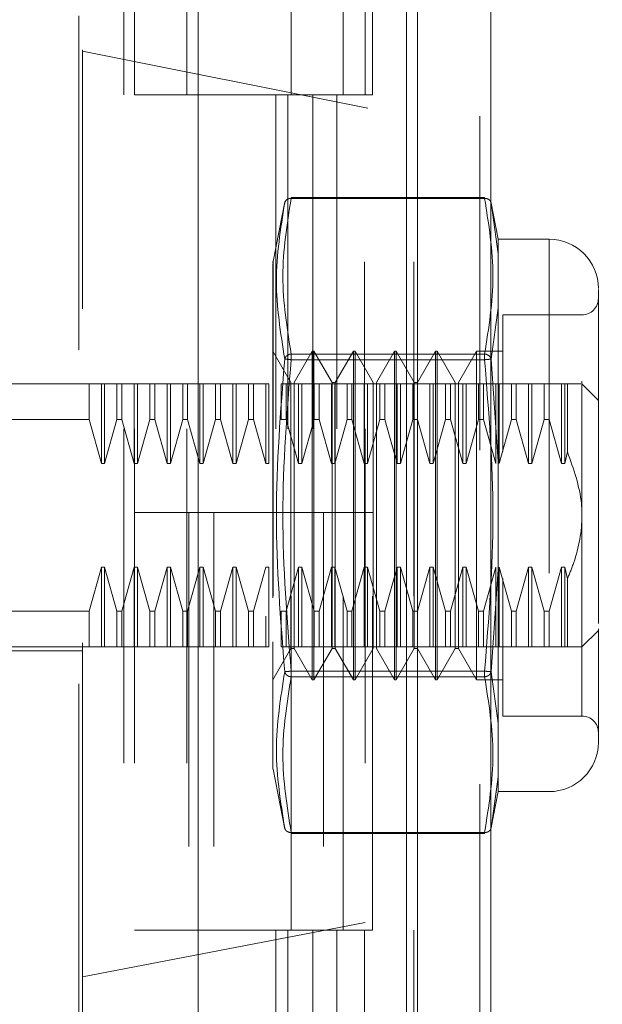
# Model space of a CAD drawing. Units: inches. Extents: x 0 to 23.4, y 0 to 16.5.
# Drawn here: x 13.9 to 14.1, y 7.8 to 8.1 of the extents above; entities that cross this region are included whole.
import ezdxf

# ---------------------------------------------------------------- set-up
doc = ezdxf.new("R2010")
doc.units = ezdxf.units.IN
doc.header["$MEASUREMENT"] = 0
doc.linetypes.add('HIDDEN', pattern=[0.07500000000000001, 0.05, -0.025])
doc.styles.add('SLDTEXTSTYLE0', font='TXT', dxfattribs={"width": 0.75})
doc.dimstyles.new('SLDDIMSTYLE1', dxfattribs={"dimtxt": 0.125, "dimasz": 0.13, "dimexe": 0, "dimexo": 0.0625, "dimgap": 0.03125, "dimtad": 0, "dimtih": 1, "dimtoh": 1, "dimlfac": 4, "dimrnd": 1e-09, "dimzin": 4, "dimdsep": 46, "dimtxsty": 'SLDTEXTSTYLE0', "dimsah": 1, "dimcen": 0.09, "dimadec": 0, "dimazin": 1, "dimtfac": 1, "dimtofl": 0, "dimtmove": 0, "dimatfit": 3, "dimfxl": 1, "dimfrac": 2, "dimtolj": 1, "dimtzin": 12, "dimarcsym": 0})

# ---------------------------------------------------------------- blocks, each defined once
blk = doc.blocks.new('_D_7')
at = {"color": 7, "linetype": 'Continuous', "lineweight": 0}
for p, q in [((13.9879485065, 9.9450296017), (12.6737919066, 9.9450296017)), ((12.7987919066, 9.9450296017), (12.7987919066, 8.0696389761)), ((12.5909794014, 8.0696389784), (13.0066043934, 8.0696389784)), ((13.0066043934, 7.8204202244), (12.5909794014, 7.8204202244)), ((12.7987919066, 5.9450296017), (12.7987919066, 7.8204202267)), ((13.9879485065, 5.9450296017), (12.6737919066, 5.9450296017))]:
    blk.add_line(p, q, dxfattribs=at)
for centre, start, end in [((12.5909794014, 7.9450296014), 90, 270), ((13.0066043934, 7.9450296014), 270, 90)]:
    blk.add_arc(centre, 0.1246093769601782, start, end, dxfattribs=at)
for points in [[(12.7987919066, 9.9450296017), (12.7787919066, 9.8150296017), (12.8187919066, 9.8150296017)], [(12.7987919066, 5.9450296017), (12.8187919066, 6.0750296017), (12.7787919066, 6.0750296017)]]:
    blk.add_solid(points, dxfattribs=at)
at = {"color": 7, "linetype": 'Continuous', "lineweight": 0, "insert": (12.5909794014, 8.0069443296, -0.024103248), "char_height": 0.125, "attachment_point": 1, "style": 'SLDTEXTSTYLE0'}
blk.add_mtext('16.00', dxfattribs=at)

msp = doc.modelspace()

# ---------------------------------------------------------------- linework, layer by layer
at = {"color": 7, "linetype": 'Continuous', "lineweight": 15}
for p, q in [((14.0192735065, 9.9263546017), (14.0192735065, 5.9637046017)), ((14.0411985065, 9.9263546017), (14.0411985065, 5.9637046017)), ((13.9535435881, 9.6963190678), (13.9535435881, 6.1937401356)), ((14.0160235065, 9.5934671017), (14.0160235065, 6.2965921017))]:
    msp.add_line(p, q, dxfattribs=at)
at = {"color": 7, "linetype": 'HIDDEN', "lineweight": 0}
for p, q in [((14.0379485065, 5.9637046017), (14.0379485065, 9.9263546017)), ((14.0411985065, 9.9263546017), (14.0411985065, 5.9637046017)), ((13.9178685881, 6.1937401356), (13.9178685881, 9.6963190678)), ((14.0160235065, 6.2965921017), (14.0160235065, 9.5934671017)), ((13.9312935881, 9.5700296017), (13.9312935881, 6.3200296017)), ((13.9345435881, 9.5700296017), (13.9345435881, 6.3200296017)), ((13.9501685881, 9.5700296017), (13.9501685881, 6.3200296017)), ((14.0034525075, 6.3200296022), (14.0034525075, 9.5700296022)), ((14.0036485065, 9.5700296022), (14.0036485065, 6.3200296022)), ((14.0181352047, 6.3200296022), (14.0181352047, 9.5700296022)), ((13.9189217378, 8.2835650348), (13.9189217378, 8.0831222653)), ((13.9507603831, 8.1950296017), (13.9507603831, 8.0700296017)), ((13.9582769856, 8.1950296017), (13.9582769856, 8.0700296017)), ((13.9814185881, 8.0700296017), (13.9814185881, 8.1950296017)), ((13.9911644148, 8.1950296022), (13.9911644148, 8.0700296022)), ((13.9970435881, 8.0700296017), (13.9970435881, 8.1950296017)), ((14.005847112, 8.0700296022), (14.005847112, 8.1950296022)), ((14.2005742897, 8.0269217846), (13.9189217378, 8.0831222653)), ((13.9189217378, 7.8060326005), (13.9189217378, 8.0831222653)), ((13.9501685881, 8.0700296017), (13.9345435881, 8.0700296017)), ((13.9501685881, 8.0700296022), (13.9879115405, 8.0700296022)), ((13.989732477, 8.0700296017), (13.9507603831, 8.0700296017)), ((13.9768525643, 8.0700296022), (13.9768525643, 7.9450296022)), ((13.9804762853, 8.0700296022), (13.9804762853, 7.9450296022)), ((13.9879115405, 8.0700296022), (13.9879115405, 7.9450296022)), ((13.9911644148, 8.0700296022), (13.989732477, 8.0700296017)), ((14.005847112, 8.0700296022), (13.9911644148, 8.0700296022)), ((13.9951589825, 8.0700296022), (13.9951589825, 7.9450296022)), ((13.9795884578, 8.0380300846), (13.9760083519, 8.020134169)), ((13.9814598978, 8.0390546952), (13.9814598978, 8.0393184247)), ((14.0393779515, 8.0393184247), (13.9814598978, 8.0393184247)), ((14.0393779515, 8.0390546952), (13.9814598978, 8.0390546952)), ((14.0393779515, 8.0390546952), (14.0393779515, 8.0393184247)), ((14.0434894356, 8.0268327513), (14.0412370687, 8.0380916828)), ((14.0413082093, 8.0377360718), (14.0417243289, 8.0348193252)), ((14.0417232928, 8.0348265883), (14.0413082098, 8.0377360694)), ((14.0434894356, 8.0224469948), (14.0417232928, 8.0348265883)), ((14.0417243289, 8.0348193252), (14.0434894356, 8.0224469948)), ((14.0434894356, 8.0268327513), (14.0434894356, 8.0224469948)), ((14.0586855173, 8.0268327513), (14.0434894356, 8.0268327513)), ((14.0586855173, 8.0268327513), (14.0586855173, 7.8614784206)), ((14.0434894356, 8.0224469948), (14.0434894356, 8.0063116518)), ((14.0434894356, 8.0063116518), (14.0434894356, 8.0224469948)), ((13.9760083519, 8.020134169), (13.9760083519, 7.9091155435)), ((14.0434894356, 8.0063116518), (14.0413082098, 7.9909458313)), ((14.0434894356, 8.0063116518), (14.0434894356, 7.9602909289)), ((14.0448677436, 8.004194956), (14.0448677436, 7.9632641255)), ((14.068528037, 8.004194956), (14.0448677436, 8.004194956)), ((14.068528037, 7.884310905), (14.068528037, 8.0040002669)), ((13.9813834916, 7.9839919251), (13.9759701058, 7.9933681844)), ((13.9877811294, 7.9933681844), (13.9823677436, 7.9839919251)), ((13.9877811294, 7.8949429875), (13.9877811294, 7.9933681844)), ((13.9882732554, 7.9933681844), (13.9877811294, 7.9933681844)), ((13.9882732554, 7.9195492867), (13.9882732554, 7.9933681844)), ((13.9936866412, 7.9839919251), (13.9882732554, 7.9933681844)), ((14.000084279, 7.9933681844), (13.9946708932, 7.9839919251)), ((14.000084279, 7.8949429875), (14.000084279, 7.9933681844)), ((14.000576405, 7.9933681844), (14.000084279, 7.9933681844)), ((14.000576405, 7.9933681844), (14.000576405, 7.9195492867)), ((14.0059897908, 7.9839919251), (14.000576405, 7.9933681844)), ((14.0123874286, 7.9933681844), (14.0069740428, 7.9839919251)), ((14.0123874286, 7.9933681844), (14.0123874286, 7.9195492867)), ((14.0128795546, 7.9933681844), (14.0123874286, 7.9933681844)), ((14.0128795546, 7.9933681844), (14.0128795546, 7.9195492867)), ((14.0182929404, 7.9839919251), (14.0128795546, 7.9933681844)), ((14.0246905782, 7.9933681844), (14.0192771924, 7.9839919251)), ((14.0246905782, 7.9933681844), (14.0246905782, 7.9195492867)), ((14.0251827042, 7.9933681844), (14.0246905782, 7.9933681844)), ((14.0251827042, 7.9933681844), (14.0251827042, 7.9195492867)), ((14.03059609, 7.9839919251), (14.0251827042, 7.9933681844)), ((14.0369937278, 7.9933681844), (14.031580342, 7.9839919251)), ((14.0369937278, 7.9933681844), (14.0369937278, 7.9195492867)), ((14.0448677436, 7.9933681844), (14.0369937278, 7.9933681844)), ((13.9814598978, 7.9924575278), (13.9814598978, 7.9907527533)), ((13.9814598978, 7.9924575278), (14.0393779515, 7.9924575278)), ((13.9814598978, 7.9917370053), (13.9814598978, 7.9924575278)), ((13.9814598978, 7.9907527533), (13.9814598978, 7.9917370053)), ((13.9814598978, 7.9907527533), (14.0393779515, 7.9907527533)), ((14.0393779515, 7.9924575278), (14.0393779515, 7.9907527533)), ((14.0393779515, 7.9917370053), (14.0393779515, 7.9924575278)), ((14.0393779515, 7.9917370053), (14.0393779515, 7.9907527533)), ((14.0413082093, 7.9909458289), (14.0434894356, 7.9602909289)), ((13.9813834916, 7.9242374164), (13.9813834916, 7.9839919251)), ((13.9823677436, 7.9043192468), (13.9823677436, 7.9839919251)), ((13.9936866412, 7.9242374164), (13.9936866412, 7.9839919251)), ((13.9946708932, 7.9839919251), (13.9936866412, 7.9839919251)), ((13.9946708932, 7.9043192468), (13.9946708932, 7.9839919251)), ((14.0059897908, 7.9839919251), (14.0059897908, 7.9043192468)), ((14.0069740428, 7.9839919251), (14.0069740428, 7.9043192468)), ((14.0182929404, 7.9839919251), (14.0182929404, 7.9043192468)), ((14.0192771924, 7.9839919251), (14.0182929404, 7.9839919251)), ((14.0192771924, 7.9839919251), (14.0192771924, 7.9043192468)), ((14.03059609, 7.9839919251), (14.03059609, 7.9043192468)), ((14.031580342, 7.9839919251), (14.031580342, 7.9043192468)), ((13.8864414228, 7.9835256647), (13.9189217378, 7.9835256647)), ((13.9209070687, 7.9835256647), (13.9189217378, 7.9835256647)), ((13.9209070687, 7.972855435), (13.9209070687, 7.9835256647)), ((13.9246007466, 7.9835256647), (13.9209070687, 7.9835256647)), ((13.9246007466, 7.95968682), (13.9246007466, 7.9835256647)), ((13.9255849986, 7.9835256647), (13.9246007466, 7.9835256647)), ((13.9255849986, 7.95968682), (13.9255849986, 7.9835256647)), ((13.9292786765, 7.9835256647), (13.9255849986, 7.9835256647)), ((13.9292786765, 7.972855435), (13.9292786765, 7.9835256647)), ((13.9307495884, 7.9835256647), (13.9292786765, 7.9835256647)), ((13.9307495884, 7.9835256647), (13.9307495884, 7.972855435)), ((13.9344432663, 7.9835256647), (13.9307495884, 7.9835256647)), ((13.9307495884, 7.9835256647), (13.9344432663, 7.9835256647)), ((13.9344432663, 7.95968682), (13.9344432663, 7.9835256647)), ((13.9354275182, 7.9835256647), (13.9344432663, 7.9835256647)), ((13.9354275182, 7.95968682), (13.9354275182, 7.9835256647)), ((13.9391211961, 7.9835256647), (13.9354275182, 7.9835256647)), ((13.9391211961, 7.972855435), (13.9391211961, 7.9835256647)), ((13.9405921081, 7.9835256647), (13.9391211961, 7.9835256647)), ((13.9405921081, 7.9835256647), (13.9405921081, 7.972855435)), ((13.944285786, 7.9835256647), (13.9405921081, 7.9835256647)), ((13.944285786, 7.95968682), (13.944285786, 7.9835256647)), ((13.9452700379, 7.9835256647), (13.944285786, 7.9835256647)), ((13.9452700379, 7.95968682), (13.9452700379, 7.9835256647)), ((13.9489637158, 7.9835256647), (13.9452700379, 7.9835256647)), ((13.9489637158, 7.972855435), (13.9489637158, 7.9835256647)), ((13.9504346277, 7.9835256647), (13.9489637158, 7.9835256647)), ((13.9504346277, 7.972855435), (13.9504346277, 7.9835256647)), ((13.9541283056, 7.9835256647), (13.9504346277, 7.9835256647)), ((13.9541283056, 7.95968682), (13.9541283056, 7.9835256647)), ((13.9551125576, 7.9835256647), (13.9541283056, 7.9835256647)), ((13.9551125576, 7.95968682), (13.9551125576, 7.9835256647)), ((13.9588062355, 7.9835256647), (13.9551125576, 7.9835256647)), ((13.9588062355, 7.972855435), (13.9588062355, 7.9835256647)), ((13.9602771474, 7.9835256647), (13.9588062355, 7.9835256647)), ((13.9602771474, 7.9835256647), (13.9602771474, 7.972855435)), ((13.9639708253, 7.9835256647), (13.9602771474, 7.9835256647)), ((13.9639708253, 7.95968682), (13.9639708253, 7.9835256647)), ((13.9649550773, 7.9835256647), (13.9639708253, 7.9835256647)), ((13.9649550773, 7.95968682), (13.9649550773, 7.9835256647)), ((13.9686487552, 7.9835256647), (13.9649550773, 7.9835256647)), ((13.9686487552, 7.972855435), (13.9686487552, 7.9835256647)), ((13.9701196671, 7.9835256647), (13.9686487552, 7.9835256647)), ((13.9701196671, 7.972855435), (13.9701196671, 7.9835256647)), ((13.973813345, 7.9835256647), (13.9701196671, 7.9835256647)), ((13.973813345, 7.95968682), (13.973813345, 7.9835256647)), ((13.974797597, 7.9835256647), (13.973813345, 7.9835256647)), ((13.974797597, 7.95968682), (13.974797597, 7.9835256647)), ((13.9784912749, 7.972855435), (13.9784912749, 7.9835256647)), ((13.9799621868, 7.9835256647), (13.9784912749, 7.9835256647)), ((13.9799621868, 7.972855435), (13.9799621868, 7.9835256647)), ((13.9836558647, 7.9835256647), (13.9799621868, 7.9835256647)), ((13.9836558647, 7.95968682), (13.9836558647, 7.9835256647)), ((13.9846401167, 7.9835256647), (13.9836558647, 7.9835256647)), ((13.9846401167, 7.95968682), (13.9846401167, 7.9835256647)), ((13.9883337946, 7.9835256647), (13.9846401167, 7.9835256647)), ((13.9883337946, 7.972855435), (13.9883337946, 7.9835256647)), ((13.9898047065, 7.9835256647), (13.9883337946, 7.9835256647)), ((13.9898047065, 7.972855435), (13.9898047065, 7.9835256647)), ((13.9934983844, 7.9835256647), (13.9898047065, 7.9835256647)), ((13.9934983844, 7.95968682), (13.9934983844, 7.9835256647)), ((13.9944826364, 7.9835256647), (13.9934983844, 7.9835256647)), ((13.9944826364, 7.95968682), (13.9944826364, 7.9835256647)), ((13.9981763143, 7.9835256647), (13.9944826364, 7.9835256647)), ((13.9981763143, 7.972855435), (13.9981763143, 7.9835256647)), ((13.9996472262, 7.9835256647), (13.9981763143, 7.9835256647)), ((13.9996472262, 7.972855435), (13.9996472262, 7.9835256647)), ((14.0033409041, 7.9835256647), (13.9996472262, 7.9835256647)), ((14.0033409041, 7.95968682), (14.0033409041, 7.9835256647)), ((14.004325156, 7.9835256647), (14.0033409041, 7.9835256647)), ((14.004325156, 7.95968682), (14.004325156, 7.9835256647)), ((14.0080188339, 7.9835256647), (14.004325156, 7.9835256647)), ((14.0080188339, 7.972855435), (14.0080188339, 7.9835256647)), ((14.0094897459, 7.9835256647), (14.0080188339, 7.9835256647)), ((14.0094897459, 7.972855435), (14.0094897459, 7.9835256647)), ((14.0131834238, 7.9835256647), (14.0094897459, 7.9835256647)), ((14.0094897459, 7.9835256647), (14.0131834238, 7.9835256647)), ((14.0131834238, 7.95968682), (14.0131834238, 7.9835256647)), ((14.0141676757, 7.9835256647), (14.0131834238, 7.9835256647)), ((14.0141676757, 7.95968682), (14.0141676757, 7.9835256647)), ((14.0178613536, 7.9835256647), (14.0141676757, 7.9835256647)), ((14.0178613536, 7.972855435), (14.0178613536, 7.9835256647)), ((14.0193322655, 7.9835256647), (14.0178613536, 7.9835256647)), ((14.0193322655, 7.972855435), (14.0193322655, 7.9835256647)), ((14.0230259434, 7.9835256647), (14.0193322655, 7.9835256647)), ((14.0230259434, 7.95968682), (14.0230259434, 7.9835256647)), ((14.0240101954, 7.9835256647), (14.0230259434, 7.9835256647)), ((14.0240101954, 7.95968682), (14.0240101954, 7.9835256647)), ((14.0277038733, 7.9835256647), (14.0240101954, 7.9835256647)), ((14.0277038733, 7.972855435), (14.0277038733, 7.9835256647)), ((14.0291747852, 7.9835256647), (14.0277038733, 7.9835256647)), ((14.0291747852, 7.972855435), (14.0291747852, 7.9835256647)), ((14.0328684631, 7.9835256647), (14.0291747852, 7.9835256647)), ((14.0328684631, 7.95968682), (14.0328684631, 7.9835256647)), ((14.0338527151, 7.9835256647), (14.0328684631, 7.9835256647)), ((14.037546393, 7.9835256647), (14.0338527151, 7.9835256647)), ((14.0338527151, 7.95968682), (14.0338527151, 7.9835256647)), ((14.037546393, 7.972855435), (14.037546393, 7.9835256647)), ((14.0390173049, 7.9835256647), (14.037546393, 7.9835256647)), ((14.0390173049, 7.972855435), (14.0390173049, 7.9835256647)), ((14.0427109828, 7.9835256647), (14.0390173049, 7.9835256647)), ((14.0427109828, 7.95968682), (14.0427109828, 7.9835256647)), ((14.0436952348, 7.9835256647), (14.0427109828, 7.9835256647)), ((14.0436952348, 7.95968682), (14.0436952348, 7.9835256647)), ((14.0473889127, 7.9835256647), (14.0436952348, 7.9835256647)), ((14.0473889127, 7.972855435), (14.0473889127, 7.9835256647)), ((14.0488598246, 7.9835256647), (14.0473889127, 7.9835256647)), ((14.0525535025, 7.9835256647), (14.0488598246, 7.9835256647)), ((14.0488598246, 7.972855435), (14.0488598246, 7.9835256647)), ((14.0488598246, 7.9835256647), (14.0525535025, 7.9835256647)), ((14.0535377545, 7.9835256647), (14.0525535025, 7.9835256647)), ((14.0525535025, 7.95968682), (14.0525535025, 7.9835256647)), ((14.0535377545, 7.95968682), (14.0535377545, 7.9835256647)), ((14.0572314324, 7.9835256647), (14.0535377545, 7.9835256647)), ((14.0572314324, 7.9835256647), (14.0572314324, 7.972855435)), ((14.0587023443, 7.9835256647), (14.0572314324, 7.9835256647)), ((14.0587023443, 7.9835256647), (14.0587023443, 7.972855435)), ((14.0623960222, 7.9835256647), (14.0587023443, 7.9835256647)), ((14.0587023443, 7.9835256647), (14.0623960222, 7.9835256647)), ((14.0623960222, 7.9835256647), (14.0623960222, 7.95968682)), ((14.0633802742, 7.9835256647), (14.0623960222, 7.9835256647)), ((14.0641837024, 7.9835256647), (14.0633802742, 7.9835256647)), ((14.0633802742, 7.9835256647), (14.0633802742, 7.95968682)), ((14.0641837024, 7.9835256647), (14.0641837024, 7.9631541866)), ((14.0734492968, 7.9786044048), (14.068528037, 7.9835256647)), ((13.9209070687, 7.972855435), (13.8765989031, 7.972855435)), ((13.9246007466, 7.95968682), (13.9209070687, 7.972855435)), ((13.9292786765, 7.972855435), (13.9255849986, 7.95968682)), ((13.9292786765, 7.972855435), (13.9307495884, 7.972855435)), ((13.9344432663, 7.95968682), (13.9307495884, 7.972855435)), ((13.9391211961, 7.972855435), (13.9354275182, 7.95968682)), ((13.9391211961, 7.972855435), (13.9405921081, 7.972855435)), ((13.944285786, 7.95968682), (13.9405921081, 7.972855435)), ((13.9489637158, 7.972855435), (13.9452700379, 7.95968682)), ((13.9504346277, 7.972855435), (13.9489637158, 7.972855435)), ((13.9541283056, 7.95968682), (13.9504346277, 7.972855435)), ((13.9588062355, 7.972855435), (13.9551125576, 7.95968682)), ((13.9588062355, 7.972855435), (13.9602771474, 7.972855435)), ((13.9639708253, 7.95968682), (13.9602771474, 7.972855435)), ((13.9686487552, 7.972855435), (13.9649550773, 7.95968682)), ((13.9701196671, 7.972855435), (13.9686487552, 7.972855435)), ((13.973813345, 7.95968682), (13.9701196671, 7.972855435)), ((13.9799621868, 7.972855435), (13.9784912749, 7.972855435)), ((13.9836558647, 7.95968682), (13.9799621868, 7.972855435)), ((13.9883337946, 7.972855435), (13.9846401167, 7.95968682)), ((13.9898047065, 7.972855435), (13.9883337946, 7.972855435)), ((13.9934983844, 7.95968682), (13.9898047065, 7.972855435)), ((13.9981763143, 7.972855435), (13.9944826364, 7.95968682)), ((13.9996472262, 7.972855435), (13.9981763143, 7.972855435)), ((14.0033409041, 7.95968682), (13.9996472262, 7.972855435)), ((14.0080188339, 7.972855435), (14.004325156, 7.95968682)), ((14.0094897459, 7.972855435), (14.0080188339, 7.972855435)), ((14.0131834238, 7.95968682), (14.0094897459, 7.972855435)), ((14.0178613536, 7.972855435), (14.0141676757, 7.95968682)), ((14.0193322655, 7.972855435), (14.0178613536, 7.972855435)), ((14.0230259434, 7.95968682), (14.0193322655, 7.972855435)), ((14.0277038733, 7.972855435), (14.0240101954, 7.95968682)), ((14.0291747852, 7.972855435), (14.0277038733, 7.972855435)), ((14.0328684631, 7.95968682), (14.0291747852, 7.972855435)), ((14.037546393, 7.972855435), (14.0338527151, 7.95968682)), ((14.0390173049, 7.972855435), (14.037546393, 7.972855435)), ((14.0427109828, 7.95968682), (14.0390173049, 7.972855435)), ((14.0473889127, 7.972855435), (14.0436952348, 7.95968682)), ((14.0488598246, 7.972855435), (14.0473889127, 7.972855435)), ((14.0525535025, 7.95968682), (14.0488598246, 7.972855435)), ((14.0488598246, 7.972855435), (14.0525535025, 7.95968682)), ((14.0572314324, 7.972855435), (14.0535377545, 7.95968682)), ((14.0572314324, 7.972855435), (14.0587023443, 7.972855435)), ((14.0587023443, 7.972855435), (14.0623960222, 7.95968682)), ((14.0633802742, 7.95968682), (14.0641837024, 7.9631541866)), ((13.9255849986, 7.95968682), (13.9246007466, 7.95968682)), ((13.9354275182, 7.95968682), (13.9344432663, 7.95968682)), ((13.9452700379, 7.95968682), (13.944285786, 7.95968682)), ((13.9551125576, 7.95968682), (13.9541283056, 7.95968682)), ((13.9649550773, 7.95968682), (13.9639708253, 7.95968682)), ((13.974797597, 7.95968682), (13.973813345, 7.95968682)), ((13.9846401167, 7.95968682), (13.9836558647, 7.95968682)), ((13.9944826364, 7.95968682), (13.9934983844, 7.95968682)), ((14.004325156, 7.95968682), (14.0033409041, 7.95968682)), ((14.0141676757, 7.95968682), (14.0131834238, 7.95968682)), ((14.0240101954, 7.95968682), (14.0230259434, 7.95968682)), ((14.0338527151, 7.95968682), (14.0328684631, 7.95968682)), ((14.0434894356, 7.928020243), (14.0434894356, 7.9602909289)), ((14.0434894356, 7.9602909289), (14.0434894356, 7.928020243)), ((14.0535377545, 7.95968682), (14.0525535025, 7.95968682)), ((14.0623960222, 7.95968682), (14.0633802742, 7.95968682)), ((13.9501685881, 7.9450296017), (13.9345435881, 7.9450296017)), ((13.9879115405, 7.9450296022), (13.9345435881, 7.9450296022)), ((13.9507603831, 7.9450296017), (13.9501685881, 7.9450296017)), ((13.9507603831, 7.9450296017), (13.9507603831, 7.8200296017)), ((13.9507603831, 7.9450296017), (13.9970435881, 7.9450296017)), ((13.9582769856, 7.9450296017), (13.9582769856, 7.8200296017)), ((13.9814185881, 7.8200296017), (13.9814185881, 7.9450296017)), ((13.9879115405, 7.9450296022), (13.9911644148, 7.9450296022)), ((13.9911644148, 7.9450296022), (13.9911644148, 7.8200296022)), ((14.005847112, 7.9450296022), (13.9911644148, 7.9450296022)), ((13.9970435881, 7.8200296017), (13.9970435881, 7.9450296017)), ((14.005847112, 7.8200296022), (14.005847112, 7.9450296022)), ((13.9209070687, 7.9154557369), (13.9246007466, 7.9286243519)), ((13.9246007466, 7.9286243519), (13.9255849986, 7.9286243519)), ((13.9246007466, 7.9286243519), (13.9246007466, 7.9047855072)), ((13.9255849986, 7.9286243519), (13.9292786765, 7.9154557369)), ((13.9255849986, 7.9286243519), (13.9255849986, 7.9047855072)), ((13.9307495884, 7.9154557369), (13.9344432663, 7.9286243519)), ((13.9344432663, 7.9286243519), (13.9354275182, 7.9286243519)), ((13.9344432663, 7.9286243519), (13.9344432663, 7.9047855072)), ((13.9354275182, 7.9286243519), (13.9391211961, 7.9154557369)), ((13.9354275182, 7.9286243519), (13.9354275182, 7.9047855072)), ((13.9405921081, 7.9154557369), (13.944285786, 7.9286243519)), ((13.944285786, 7.9286243519), (13.9452700379, 7.9286243519)), ((13.944285786, 7.9047855072), (13.944285786, 7.9286243519)), ((13.9452700379, 7.9286243519), (13.9489637158, 7.9154557369)), ((13.9452700379, 7.9047855072), (13.9452700379, 7.9286243519)), ((13.9504346277, 7.9154557369), (13.9541283056, 7.9286243519)), ((13.9541283056, 7.9286243519), (13.9551125576, 7.9286243519)), ((13.9541283056, 7.9047855072), (13.9541283056, 7.9286243519)), ((13.9551125576, 7.9286243519), (13.9588062355, 7.9154557369)), ((13.9551125576, 7.9047855072), (13.9551125576, 7.9286243519)), ((13.9602771474, 7.9154557369), (13.9639708253, 7.9286243519)), ((13.9639708253, 7.9286243519), (13.9649550773, 7.9286243519)), ((13.9639708253, 7.9047855072), (13.9639708253, 7.9286243519)), ((13.9649550773, 7.9286243519), (13.9686487552, 7.9154557369)), ((13.9649550773, 7.9047855072), (13.9649550773, 7.9286243519)), ((13.9701196671, 7.9154557369), (13.973813345, 7.9286243519)), ((13.973813345, 7.9286243519), (13.974797597, 7.9286243519)), ((13.974797597, 7.9047855072), (13.974797597, 7.9286243519)), ((13.9799621868, 7.9154557369), (13.9836558647, 7.9286243519)), ((13.9836558647, 7.9286243519), (13.9846401167, 7.9286243519)), ((13.9836558647, 7.9047855072), (13.9836558647, 7.9286243519)), ((13.9846401167, 7.9286243519), (13.9883337946, 7.9154557369)), ((13.9846401167, 7.9047855072), (13.9846401167, 7.9286243519)), ((13.9898047065, 7.9154557369), (13.9934983844, 7.9286243519)), ((13.9934983844, 7.9286243519), (13.9944826364, 7.9286243519)), ((13.9934983844, 7.9047855072), (13.9934983844, 7.9286243519)), ((13.9944826364, 7.9286243519), (13.9981763143, 7.9154557369)), ((13.9944826364, 7.9047855072), (13.9944826364, 7.9286243519)), ((13.9996472262, 7.9154557369), (14.0033409041, 7.9286243519)), ((14.0033409041, 7.9286243519), (14.004325156, 7.9286243519)), ((14.0033409041, 7.9047855072), (14.0033409041, 7.9286243519)), ((14.004325156, 7.9286243519), (14.0080188339, 7.9154557369)), ((14.004325156, 7.9047855072), (14.004325156, 7.9286243519)), ((14.0094897459, 7.9154557369), (14.0131834238, 7.9286243519)), ((14.0131834238, 7.9286243519), (14.0141676757, 7.9286243519)), ((14.0131834238, 7.9047855072), (14.0131834238, 7.9286243519)), ((14.0141676757, 7.9286243519), (14.0178613536, 7.9154557369)), ((14.0141676757, 7.9047855072), (14.0141676757, 7.9286243519)), ((14.0193322655, 7.9154557369), (14.0230259434, 7.9286243519)), ((14.0230259434, 7.9286243519), (14.0240101954, 7.9286243519)), ((14.0230259434, 7.9047855072), (14.0230259434, 7.9286243519)), ((14.0240101954, 7.9286243519), (14.0277038733, 7.9154557369)), ((14.0240101954, 7.9047855072), (14.0240101954, 7.9286243519)), ((14.0291747852, 7.9154557369), (14.0328684631, 7.9286243519)), ((14.0328684631, 7.9286243519), (14.0338527151, 7.9286243519)), ((14.0328684631, 7.9047855072), (14.0328684631, 7.9286243519)), ((14.0338527151, 7.9286243519), (14.037546393, 7.9154557369)), ((14.0338527151, 7.9047855072), (14.0338527151, 7.9286243519)), ((14.0390173049, 7.9154557369), (14.0427109828, 7.9286243519)), ((14.0434894356, 7.928020243), (14.0413082093, 7.897365343)), ((14.0427109828, 7.9047855072), (14.0427109828, 7.9286243519)), ((14.0434894356, 7.928020243), (14.0434894356, 7.8819995201)), ((14.0436952348, 7.9286243519), (14.0473889127, 7.9154557369)), ((14.0436952348, 7.9047855072), (14.0436952348, 7.9286243519)), ((14.0488598246, 7.9154557369), (14.0525535025, 7.9286243519)), ((14.0525535025, 7.9286243519), (14.0535377545, 7.9286243519)), ((14.0525535025, 7.9047855072), (14.0525535025, 7.9286243519)), ((14.0535377545, 7.9286243519), (14.0572314324, 7.9154557369)), ((14.0535377545, 7.9047855072), (14.0535377545, 7.9286243519)), ((14.0623960222, 7.9286243519), (14.0587023443, 7.9154557369)), ((14.0587023443, 7.9154557369), (14.0623960222, 7.9286243519)), ((14.0633802742, 7.9286243519), (14.0623960222, 7.9286243519)), ((14.0623960222, 7.9286243519), (14.0623960222, 7.9047855072)), ((14.0633802742, 7.9286243519), (14.0641837024, 7.9251569853)), ((14.0633802742, 7.9286243519), (14.0633802742, 7.9047855072)), ((14.0448677436, 7.9252916366), (14.0448677436, 7.9141359009)), ((14.0641837024, 7.9251569853), (14.0641837024, 7.9047855072)), ((13.9813834916, 7.9043192468), (13.9813834916, 7.9242374164)), ((13.9936866412, 7.9043192468), (13.9936866412, 7.9242374164)), ((13.9882732554, 7.8949429875), (13.9882732554, 7.9195492867)), ((14.000576405, 7.9195492867), (14.000576405, 7.8949429875)), ((14.0123874286, 7.9195492867), (14.0123874286, 7.8949429875)), ((14.0128795546, 7.9195492867), (14.0128795546, 7.8949429875)), ((14.0246905782, 7.9195492867), (14.0246905782, 7.8949429875)), ((14.0251827042, 7.9195492867), (14.0251827042, 7.8949429875)), ((14.0369937278, 7.9195492867), (14.0369937278, 7.8949429875)), ((13.9209070687, 7.9154557369), (13.8765989031, 7.9154557369)), ((13.9209070687, 7.9047855072), (13.9209070687, 7.9154557369)), ((13.9292786765, 7.9154557369), (13.9307495884, 7.9154557369)), ((13.9292786765, 7.9154557369), (13.9292786765, 7.9047855072)), ((13.9307495884, 7.9154557369), (13.9307495884, 7.9047855072)), ((13.9391211961, 7.9154557369), (13.9405921081, 7.9154557369)), ((13.9391211961, 7.9047855072), (13.9391211961, 7.9154557369)), ((13.9405921081, 7.9047855072), (13.9405921081, 7.9154557369)), ((13.9489637158, 7.9154557369), (13.9504346277, 7.9154557369)), ((13.9489637158, 7.9047855072), (13.9489637158, 7.9154557369)), ((13.9504346277, 7.9047855072), (13.9504346277, 7.9154557369)), ((13.9588062355, 7.9154557369), (13.9602771474, 7.9154557369)), ((13.9588062355, 7.9047855072), (13.9588062355, 7.9154557369)), ((13.9602771474, 7.9047855072), (13.9602771474, 7.9154557369)), ((13.9686487552, 7.9154557369), (13.9701196671, 7.9154557369)), ((13.9686487552, 7.9154557369), (13.9686487552, 7.9047855072)), ((13.9701196671, 7.9154557369), (13.9701196671, 7.9047855072)), ((13.973813345, 7.9047855072), (13.973813345, 7.9139613435)), ((13.9784912749, 7.9154557369), (13.9799621868, 7.9154557369)), ((13.9784912749, 7.9047855072), (13.9784912749, 7.9154557369)), ((13.9799621868, 7.9047855072), (13.9799621868, 7.9154557369)), ((13.9883337946, 7.9154557369), (13.9898047065, 7.9154557369)), ((13.9883337946, 7.9047855072), (13.9883337946, 7.9154557369)), ((13.9898047065, 7.9047855072), (13.9898047065, 7.9154557369)), ((13.9981763143, 7.9154557369), (13.9996472262, 7.9154557369)), ((13.9981763143, 7.9047855072), (13.9981763143, 7.9154557369)), ((13.9996472262, 7.9047855072), (13.9996472262, 7.9154557369)), ((14.0080188339, 7.9154557369), (14.0094897459, 7.9154557369)), ((14.0080188339, 7.9047855072), (14.0080188339, 7.9154557369)), ((14.0094897459, 7.9047855072), (14.0094897459, 7.9154557369)), ((14.0178613536, 7.9154557369), (14.0193322655, 7.9154557369)), ((14.0178613536, 7.9047855072), (14.0178613536, 7.9154557369)), ((14.0193322655, 7.9047855072), (14.0193322655, 7.9154557369)), ((14.0277038733, 7.9154557369), (14.0291747852, 7.9154557369)), ((14.0277038733, 7.9047855072), (14.0277038733, 7.9154557369)), ((14.0291747852, 7.9047855072), (14.0291747852, 7.9154557369)), ((14.037546393, 7.9154557369), (14.0390173049, 7.9154557369)), ((14.037546393, 7.9047855072), (14.037546393, 7.9154557369)), ((14.0390173049, 7.9047855072), (14.0390173049, 7.9154557369)), ((14.0448677436, 7.9141359009), (14.0448677436, 7.8841162159)), ((14.0473889127, 7.9154557369), (14.0488598246, 7.9154557369)), ((14.0473889127, 7.9047855072), (14.0473889127, 7.9154557369)), ((14.0488598246, 7.9047855072), (14.0488598246, 7.9154557369)), ((14.0587023443, 7.9154557369), (14.0572314324, 7.9154557369)), ((14.0572314324, 7.9154557369), (14.0572314324, 7.9047855072)), ((14.0587023443, 7.9154557369), (14.0587023443, 7.9047855072)), ((14.068528037, 7.9047855072), (14.0734492968, 7.9097067671)), ((13.8962839425, 7.9047855072), (13.9209070687, 7.9047855072)), ((13.9209070687, 7.9047855072), (13.9246007466, 7.9047855072)), ((13.9246007466, 7.9047855072), (13.9209070687, 7.9047855072)), ((13.9246007466, 7.9047855072), (13.9255849986, 7.9047855072)), ((13.9255849986, 7.9047855072), (13.9292786765, 7.9047855072)), ((13.9292786765, 7.9047855072), (13.9307495884, 7.9047855072)), ((13.9307495884, 7.9047855072), (13.9344432663, 7.9047855072)), ((13.9344432663, 7.9047855072), (13.9354275182, 7.9047855072)), ((13.9354275182, 7.9047855072), (13.9391211961, 7.9047855072)), ((13.9391211961, 7.9047855072), (13.9405921081, 7.9047855072)), ((13.9405921081, 7.9047855072), (13.944285786, 7.9047855072)), ((13.944285786, 7.9047855072), (13.9405921081, 7.9047855072)), ((13.944285786, 7.9047855072), (13.9452700379, 7.9047855072)), ((13.9452700379, 7.9047855072), (13.9489637158, 7.9047855072)), ((13.9489637158, 7.9047855072), (13.9504346277, 7.9047855072)), ((13.9504346277, 7.9047855072), (13.9541283056, 7.9047855072)), ((13.9541283056, 7.9047855072), (13.9551125576, 7.9047855072)), ((13.9551125576, 7.9047855072), (13.9588062355, 7.9047855072)), ((13.9588062355, 7.9047855072), (13.9551125576, 7.9047855072)), ((13.9588062355, 7.9047855072), (13.9602771474, 7.9047855072)), ((13.9602771474, 7.9047855072), (13.9639708253, 7.9047855072)), ((13.9639708253, 7.9047855072), (13.9602771474, 7.9047855072)), ((13.9639708253, 7.9047855072), (13.9649550773, 7.9047855072)), ((13.9649550773, 7.9047855072), (13.9686487552, 7.9047855072)), ((13.9686487552, 7.9047855072), (13.9701196671, 7.9047855072)), ((13.9701196671, 7.9047855072), (13.973813345, 7.9047855072)), ((13.973813345, 7.9047855072), (13.974797597, 7.9047855072)), ((13.9784912749, 7.9047855072), (13.9799621868, 7.9047855072)), ((13.9799621868, 7.9047855072), (13.9836558647, 7.9047855072)), ((13.9836558647, 7.9047855072), (13.9799621868, 7.9047855072)), ((13.9836558647, 7.9047855072), (13.9846401167, 7.9047855072)), ((13.9846401167, 7.9047855072), (13.9883337946, 7.9047855072)), ((13.9883337946, 7.9047855072), (13.9846401167, 7.9047855072)), ((13.9883337946, 7.9047855072), (13.9898047065, 7.9047855072)), ((13.9898047065, 7.9047855072), (13.9934983844, 7.9047855072)), ((13.9934983844, 7.9047855072), (13.9898047065, 7.9047855072)), ((13.9934983844, 7.9047855072), (13.9944826364, 7.9047855072)), ((13.9944826364, 7.9047855072), (13.9981763143, 7.9047855072)), ((13.9981763143, 7.9047855072), (13.9996472262, 7.9047855072)), ((13.9996472262, 7.9047855072), (14.0033409041, 7.9047855072)), ((14.0033409041, 7.9047855072), (14.004325156, 7.9047855072)), ((14.004325156, 7.9047855072), (14.0080188339, 7.9047855072)), ((14.0080188339, 7.9047855072), (14.0094897459, 7.9047855072)), ((14.0094897459, 7.9047855072), (14.0131834238, 7.9047855072)), ((14.0131834238, 7.9047855072), (14.0141676757, 7.9047855072)), ((14.0141676757, 7.9047855072), (14.0178613536, 7.9047855072)), ((14.0178613536, 7.9047855072), (14.0193322655, 7.9047855072)), ((14.0193322655, 7.9047855072), (14.0230259434, 7.9047855072)), ((14.0230259434, 7.9047855072), (14.0240101954, 7.9047855072)), ((14.0240101954, 7.9047855072), (14.0277038733, 7.9047855072)), ((14.0277038733, 7.9047855072), (14.0240101954, 7.9047855072)), ((14.0277038733, 7.9047855072), (14.0291747852, 7.9047855072)), ((14.0291747852, 7.9047855072), (14.0328684631, 7.9047855072)), ((14.0328684631, 7.9047855072), (14.0291747852, 7.9047855072)), ((14.0328684631, 7.9047855072), (14.0338527151, 7.9047855072)), ((14.0338527151, 7.9047855072), (14.037546393, 7.9047855072)), ((14.037546393, 7.9047855072), (14.0390173049, 7.9047855072)), ((14.0390173049, 7.9047855072), (14.0427109828, 7.9047855072)), ((14.0427109828, 7.9047855072), (14.0436952348, 7.9047855072)), ((14.0436952348, 7.9047855072), (14.0473889127, 7.9047855072)), ((14.0473889127, 7.9047855072), (14.0488598246, 7.9047855072)), ((14.0488598246, 7.9047855072), (14.0525535025, 7.9047855072)), ((14.0525535025, 7.9047855072), (14.0488598246, 7.9047855072)), ((14.0525535025, 7.9047855072), (14.0535377545, 7.9047855072)), ((14.0535377545, 7.9047855072), (14.0572314324, 7.9047855072)), ((14.0572314324, 7.9047855072), (14.0535377545, 7.9047855072)), ((14.0572314324, 7.9047855072), (14.0587023443, 7.9047855072)), ((14.0587023443, 7.9047855072), (14.0623960222, 7.9047855072)), ((14.0623960222, 7.9047855072), (14.0633802742, 7.9047855072)), ((14.0633802742, 7.9047855072), (14.0641837024, 7.9047855072)), ((13.8864414228, 7.9036044048), (13.9189217378, 7.9036044048)), ((13.9759701058, 7.8949429875), (13.9813834916, 7.9043192468)), ((13.9759701058, 7.9032239173), (13.9759701058, 7.8949429875)), ((13.9813834916, 7.9043192468), (13.9823677436, 7.9043192468)), ((13.9823677436, 7.9043192468), (13.9877811294, 7.8949429875)), ((13.9882732554, 7.8949429875), (13.9936866412, 7.9043192468)), ((13.9936866412, 7.9043192468), (13.9946708932, 7.9043192468)), ((13.9946708932, 7.9043192468), (14.000084279, 7.8949429875)), ((14.000576405, 7.8949429875), (14.0059897908, 7.9043192468)), ((14.0069740428, 7.9043192468), (14.0123874286, 7.8949429875)), ((14.0128795546, 7.8949429875), (14.0182929404, 7.9043192468)), ((14.0182929404, 7.9043192468), (14.0192771924, 7.9043192468)), ((14.0192771924, 7.9043192468), (14.0246905782, 7.8949429875)), ((14.0251827042, 7.8949429875), (14.03059609, 7.9043192468)), ((14.03059609, 7.9043192468), (14.031580342, 7.9043192468)), ((14.031580342, 7.9043192468), (14.0369937278, 7.8949429875)), ((14.0393779515, 7.8975584186), (13.9814598978, 7.8975584186)), ((13.9814598978, 7.8975584186), (13.9814598978, 7.8965741666)), ((13.9814598978, 7.8965741666), (13.9814598978, 7.8958536441)), ((14.0393779515, 7.8958536441), (13.9814598978, 7.8958536441)), ((14.0393779515, 7.8975584186), (14.0393779515, 7.8965741666)), ((14.0393779515, 7.8965741666), (14.0393779515, 7.8958536441)), ((14.0413082093, 7.897365343), (14.0434894356, 7.8819995201)), ((13.9877811294, 7.8949429875), (13.9882732554, 7.8949429875)), ((14.000084279, 7.8949429875), (14.000576405, 7.8949429875)), ((14.0123874286, 7.8949429875), (14.0128795546, 7.8949429875)), ((14.0246905782, 7.8949429875), (14.0251827042, 7.8949429875)), ((14.0369937278, 7.8949429875), (14.0448677436, 7.8949429875)), ((14.0448677436, 7.8841162159), (14.068528037, 7.8841162159)), ((14.0434894356, 7.8819995201), (14.0434894356, 7.8658641771)), ((14.0434894356, 7.8658641771), (14.0434894356, 7.8819995201)), ((13.9760083519, 7.8681770029), (13.9795884578, 7.8502810873)), ((14.0434894356, 7.8658641771), (14.0417232928, 7.8534845836)), ((14.0422108602, 7.8569021368), (14.0434894356, 7.8658641771)), ((14.0434894356, 7.8658641771), (14.0434894356, 7.8614784206)), ((14.0412370687, 7.8502194891), (14.0434894356, 7.8614784206)), ((14.0434894356, 7.8614784206), (14.0586855173, 7.8614784206)), ((14.1999962101, 7.8600950174), (13.9189217378, 7.8060326005)), ((14.0413082093, 7.8505751001), (14.0417243203, 7.8534917864)), ((14.0417232928, 7.8534845836), (14.0413082098, 7.8505751025)), ((13.9814598978, 7.8492564767), (14.0393779515, 7.8492564767)), ((13.9814598978, 7.8492564767), (13.9814598978, 7.8489927472)), ((13.9814598978, 7.8489927472), (14.0393779515, 7.8489927472)), ((14.0393779515, 7.8492564767), (14.0393779515, 7.8489927472)), ((13.9501685881, 7.8200296017), (13.9345435881, 7.8200296017)), ((13.9501685881, 7.8200296022), (13.9879115405, 7.8200296022)), ((13.989732477, 7.8200296017), (13.9507603831, 7.8200296017)), ((13.9768525643, 7.8200296022), (13.9768525643, 7.6950296022)), ((13.9804762853, 7.8200296022), (13.9804762853, 7.6950296022)), ((13.9879115405, 7.8200296022), (13.9879115405, 7.6950296022)), ((13.9911644148, 7.8200296022), (13.989732477, 7.8200296017)), ((14.005847112, 7.8200296022), (13.9911644148, 7.8200296022)), ((13.9951589825, 7.8200296022), (13.9951589825, 7.6950296022)), ((13.9189217378, 7.8060326005), (13.9189217378, 7.6035650348))]:
    msp.add_line(p, q, dxfattribs=at)
for centre, radius, start, end in [((14.0586855173, 8.0120689718), 0.014763779527561, 0, 90), ((13.9779386097, 8.0197480179), 0.001968503937008, 168.6872269478, 180), ((14.068528037, 8.0091162159), 0.0049212598425203, 270, 0), ((14.068528037, 7.879194956), 0.0049212598425203, 0, 90), ((14.0586855173, 7.8762422001), 0.014763779527561, 270, 0), ((13.9779386097, 7.868563154), 0.0019685039370085, 180, 191.3127730523)]:
    msp.add_arc(centre, radius, start, end, dxfattribs=at)
for points, knots in [([(13.97952964005806, 8.037736071823975), (13.97828243471132, 8.02997588872244), (13.9757829753383, 8.014424109346063), (13.97827907118963, 7.998782453945458), (13.97952964005806, 7.990945828887823)], [0, 0, 0, 0, 0.4989900456870613, 0.9999999999999999, 0.9999999999999999, 0.9999999999999999, 0.9999999999999999]), ([(13.9814598978367, 8.039054695159024), (13.98131679059036, 8.039053806110317), (13.98103878504508, 8.039052079010697), (13.98054095089747, 8.038926441853347), (13.98004932208828, 8.038649351273008), (13.97967169534481, 8.038210114802107), (13.97957430272114, 8.037885112541161), (13.97952964005806, 8.037736071823975)], [0, 0, 0, 0, 0.1568007807847021, 0.3046071228173061, 0.5719665037772442, 0.803710844743351, 1, 1, 1, 1]), ([(13.97952964005806, 8.037736071823975), (13.97956286016246, 8.037855991730599), (13.97962489533422, 8.03807992997943), (13.97984357753404, 8.038423509627677), (13.98021940608691, 8.038771058237133), (13.98079906589902, 8.039036174075749), (13.98125505537443, 8.0390489540559), (13.9814598978367, 8.039054695159024)], [0, 0, 0, 0, 0.1565598494785497, 0.2923596216550571, 0.5006951962211129, 0.7756991532699252, 1, 1, 1, 1]), ([(14.0413082092741, 8.037736071823975), (14.04126354661103, 8.037885112541124), (14.04116615398739, 8.038210114802022), (14.040788527244, 8.038649351272918), (14.04029689843482, 8.038926441853302), (14.03979906428716, 8.039052079010691), (14.03952105874183, 8.039053806110315), (14.03937795149546, 8.039054695159024)], [0, 0, 0, 0, 0.1962891552046029, 0.4280334961531565, 0.695392877130196, 0.843199219184607, 0.9999999999999999, 0.9999999999999999, 0.9999999999999999, 0.9999999999999999]), ([(14.03937795149546, 8.039054695159024), (14.03958281121251, 8.039048946355592), (14.04003880394005, 8.03903615022078), (14.04061848443049, 8.038771035508697), (14.04099430963977, 8.038423476078922), (14.04121297290781, 8.038079879272358), (14.04127499697675, 8.037855969670277), (14.0413082092741, 8.037736071823975)], [0, 0, 0, 0, 0.2243181899131035, 0.4993049132613035, 0.7076787675198762, 0.8434694810882579, 1, 1, 1, 1]), ([(13.97597010576844, 8.019441444878245), (13.97597010576844, 8.019394092618704), (13.97597010576844, 8.019225578839505), (13.97597010576844, 8.011040774739824), (13.97597010576844, 7.995141070136559), (13.97597010576844, 7.978407679400789), (13.97597010576844, 7.963854582773815), (13.97597010576844, 7.948501650570122), (13.97597010576844, 7.928543259815218), (13.97597010576844, 7.915098973900473), (13.97597010576844, 7.906359369953075)], [0, 0, 0, 0, 0.0702036477660754, 0.2498356385388467, 0.4294676293116177, 0.526166678013822, 0.6249178192694237, 0.7236689605250244, 0.8203680092272292, 1, 1, 1, 1]), ([(14.0734492968087, 8.011793541888453), (14.0734492968087, 8.011750999901285), (14.0734492968087, 8.01159960456975), (14.0734492968087, 8.004246252599822), (14.0734492968087, 7.989961717167843), (14.0734492968087, 7.974928185487443), (14.0734492968087, 7.961853463057045), (14.0734492968087, 7.94806015623024), (14.0734492968087, 7.930129235686905), (14.0734492968087, 7.918050685594384), (14.0734492968087, 7.910198893038289)], [0, 0, 0, 0, 0.0702036477660799, 0.2498356385388491, 0.4294676293116196, 0.5261666780138242, 0.6249178192694249, 0.7236689605250255, 0.8203680092272299, 1, 1, 1, 1]), ([(13.97952964005806, 7.990945828887823), (13.9795743027212, 7.991099985303273), (13.97967169534496, 7.991436142995521), (13.98004932208872, 7.991916124077045), (13.98054095089795, 7.992240588680219), (13.98103878504537, 7.992413472983493), (13.98131679059047, 7.992442556576926), (13.9814598978367, 7.992457527763798)], [0, 0, 0, 0, 0.1962891554524611, 0.4280334964837503, 0.695392877379145, 0.8431992193298704, 1, 1, 1, 1]), ([(13.9814598978367, 7.9924575277638), (13.98124987136831, 7.992428611152565), (13.98079399226796, 7.992365845355399), (13.98021343702742, 7.992045858890664), (13.97983881411997, 7.991660045890729), (13.97962270403974, 7.991294203501921), (13.97956199374023, 7.991066941281007), (13.97952964005806, 7.990945828887825)], [0, 0, 0, 0, 0.2300473987394487, 0.4993361169101128, 0.7112654672067534, 0.8461278336535434, 1, 1, 1, 1]), ([(13.9814598978367, 7.990752753346899), (13.98125503811966, 7.990774162312547), (13.98079904539213, 7.99082181605717), (13.98021936490168, 7.990873852296512), (13.97984353969239, 7.990920276062341), (13.97962487642435, 7.99093858296905), (13.97956285235542, 7.990943301979057), (13.97952964005806, 7.990945828887823)], [0, 0, 0, 0, 0.2243181899039004, 0.4993049132613387, 0.7076787675154749, 0.8434694810849648, 1, 1, 1, 1]), ([(13.97952964005806, 7.990945828887825), (13.97956200155514, 7.990941842197643), (13.97962272296668, 7.990934361781804), (13.97983885544095, 7.990909746867787), (13.98021347940446, 7.990877959233686), (13.98079400608079, 7.990826437760248), (13.98124988789642, 7.99077599204765), (13.9814598978367, 7.990752753346903)], [0, 0, 0, 0, 0.1539014566063296, 0.2887726009190641, 0.5006640805064222, 0.7699721659514016, 1, 1, 1, 1]), ([(14.03937795149546, 7.992457527763798), (14.03952105874173, 7.992442556576923), (14.0397990642869, 7.992413472983481), (14.04029689843438, 7.992240588680148), (14.0407885272436, 7.991916124076911), (14.04116615398726, 7.991436142995396), (14.04126354661098, 7.991099985303218), (14.0413082092741, 7.990945828887823)], [0, 0, 0, 0, 0.1568007807109721, 0.3046071226909138, 0.5719665036093328, 0.8037108446173651, 1, 1, 1, 1]), ([(14.0413082092741, 7.990945828887825), (14.04127584700797, 7.991066967225871), (14.04121512456029, 7.99129426331092), (14.04099898963327, 7.99166008707016), (14.04062436623884, 7.992045887994169), (14.04004384327148, 7.992365876473597), (14.03958796144208, 7.992428622642493), (14.03937795149546, 7.9924575277638)], [0, 0, 0, 0, 0.1539048529657866, 0.2887770388235648, 0.500664098958227, 0.7699721744533539, 1, 1, 1, 1]), ([(14.0413082092741, 7.990945828887823), (14.0412749891697, 7.990943300948191), (14.04121295399795, 7.990938580277619), (14.04099427179813, 7.990920256012893), (14.04061844324526, 7.990873846431405), (14.04003878343315, 7.990821853222707), (14.03958279395774, 7.990774172694084), (14.03937795149546, 7.990752753346899)], [0, 0, 0, 0, 0.1565598494733006, 0.2923596216482503, 0.5006951962210714, 0.7756991532604918, 1, 1, 1, 1]), ([(14.03937795149546, 7.990752753346903), (14.03958797797018, 7.990776008977405), (14.04004385708428, 7.990826487167094), (14.04062440861543, 7.990877962211326), (14.04099903095337, 7.990909725206482), (14.04121514348694, 7.990934357967395), (14.04127585482277, 7.990941841006262), (14.0413082092741, 7.990945828887825)], [0, 0, 0, 0, 0.2300473902283046, 0.4993360984275274, 0.7112610285455205, 0.8461244367149756, 1, 1, 1, 1]), ([(14.06823198584807, 7.983525664691832), (14.06785135527651, 7.983525664691832), (14.0673505232714, 7.983525664691832), (14.06479664271151, 7.983525664691832), (14.06418370244153, 7.983525664691832)], [0, 0, 0, 0, 0.7599965011638218, 0.9999999999999999, 0.9999999999999999, 0.9999999999999999, 0.9999999999999999]), ([(14.06418370244153, 7.963154186610905), (14.06602588189005, 7.958053060936939), (14.0682665730604, 7.951848428013824), (14.06872595210011, 7.940537653878091), (14.06731229263873, 7.932809944209184), (14.06484533001126, 7.926775416691309), (14.0641837024415, 7.925156985292365)], [0, 0, 0, 0, 0.4110135514691957, 0.4999265605837639, 0.8658826969084186, 1, 1, 1, 1]), ([(14.0734492968087, 7.910198893038289), (14.0734492968087, 7.903261293551001), (14.0734492968087, 7.892589062677559), (14.0734492968087, 7.883073889698378), (14.0734492968087, 7.87821820646817), (14.0734492968087, 7.876054973159405), (14.0734492968087, 7.87643684629334), (14.0734492968087, 7.876517630014898)], [0, 0, 0, 0, 0.3590279401182068, 0.5522989722856304, 0.7496714930532092, 0.9470440138207904, 1, 1, 1, 1]), ([(13.97597010576844, 7.906359369953075), (13.97597010576844, 7.898637327956757), (13.97597010576844, 7.886758375424235), (13.97597010576844, 7.876167310678841), (13.97597010576844, 7.870762589652038), (13.97597010576844, 7.86835475701645), (13.97597010576844, 7.868779808993423), (13.97597010576844, 7.868869727025103)], [0, 0, 0, 0, 0.3590279401182092, 0.5522989722856325, 0.7496714930532141, 0.9470440138207974, 1, 1, 1, 1]), ([(14.06418370244154, 7.90478550721149), (14.06669820268378, 7.904785507211503), (14.069445724801, 7.904785507211519), (14.06832687715895, 7.904785507211518), (14.06823198584807, 7.904785507211518)], [0, 0, 0, 0, 0.9151883533441534, 1, 1, 1, 1]), ([(13.97952964005806, 7.850575100079376), (13.97828245229222, 7.858335118542424), (13.97578297540022, 7.873886896198486), (13.9782790536975, 7.889528552686489), (13.97952964005806, 7.897365343015526)], [0, 0, 0, 0, 0.4989795144109799, 1, 1, 1, 1]), ([(13.97952964005806, 7.897365343015523), (13.97956200155514, 7.897369329705707), (13.97962272296667, 7.897376810121545), (13.97983885544094, 7.897401425035566), (13.98021347940445, 7.897433212669667), (13.98079400608079, 7.897484734143077), (13.98124988789642, 7.897535179855692), (13.9814598978367, 7.897558418556447)], [0, 0, 0, 0, 0.1539014565987417, 0.2887726009091209, 0.5006640805062819, 0.769972165950992, 1, 1, 1, 1]), ([(13.9814598978367, 7.895853644139549), (13.9812498713683, 7.895882560750787), (13.98079399226795, 7.89594532654796), (13.9802134370274, 7.896265313012703), (13.97983881411995, 7.896651126012635), (13.97962270403974, 7.89701696840145), (13.97956199374023, 7.897244230622352), (13.97952964005806, 7.897365343015523)], [0, 0, 0, 0, 0.2300473987530794, 0.4993361169101732, 0.7112654672233444, 0.8461278336663599, 1, 1, 1, 1]), ([(14.03937795149546, 7.897558418556447), (14.03958797797018, 7.897535162925942), (14.04004385708427, 7.897484684736243), (14.04062440861542, 7.897433209692025), (14.04099903095335, 7.897401446696876), (14.04121514348693, 7.897376813935965), (14.04127585482277, 7.89736933089709), (14.0413082092741, 7.897365343015523)], [0, 0, 0, 0, 0.2300473902205374, 0.4993360984275702, 0.7112610285314013, 0.8461244367041163, 1, 1, 1, 1]), ([(14.0413082092741, 7.897365343015523), (14.04127584700797, 7.89724420467749), (14.0412151245603, 7.897016908592459), (14.04099898963329, 7.896651084833213), (14.04062436623886, 7.896265283909188), (14.04004384327148, 7.895945295429756), (14.03958796144208, 7.895882549260858), (14.03937795149546, 7.895853644139549)], [0, 0, 0, 0, 0.1539048529520343, 0.2887770388056651, 0.5006640989580947, 0.769972174449114, 1, 1, 1, 1]), ([(13.97952964005806, 7.850575100079376), (13.97956286016246, 7.850455180172752), (13.97962489533421, 7.850231241923922), (13.97984357753403, 7.84988766227567), (13.9802194060869, 7.849540113666223), (13.98079906589902, 7.84927499782761), (13.98125505537442, 7.849262217847452), (13.9814598978367, 7.849256476744324)], [0, 0, 0, 0, 0.1565598494746659, 0.2923596216499026, 0.5006951962210604, 0.7756991532628027, 0.9999999999999999, 0.9999999999999999, 0.9999999999999999, 0.9999999999999999]), ([(13.9814598978367, 7.849256476744324), (13.98131679059033, 7.849257365793035), (13.98103878504501, 7.849259092892658), (13.98054095089734, 7.849384730050049), (13.98004932208817, 7.849661820630431), (13.97967169534477, 7.850101057101328), (13.97957430272113, 7.850426059362225), (13.97952964005806, 7.850575100079376)], [0, 0, 0, 0, 0.1568007808146412, 0.3046071228686121, 0.5719665038452345, 0.8037108447942167, 1, 1, 1, 1]), ([(14.03937795149546, 7.849256476744324), (14.0395828112125, 7.849262225547753), (14.04003880394004, 7.849275021682558), (14.04061848443048, 7.849540136394642), (14.04099430963976, 7.849887695824421), (14.04121297290781, 7.850231292630979), (14.04127499697674, 7.850455202233067), (14.0413082092741, 7.850575100079376)], [0, 0, 0, 0, 0.2243181899043131, 0.4993049132613669, 0.7076787675078969, 0.8434694810791091, 1, 1, 1, 1]), ([(14.0413082092741, 7.850575100079376), (14.04126354661102, 7.850426059362187), (14.04116615398735, 7.850101057101239), (14.04078852724388, 7.849661820630336), (14.04029689843469, 7.849384730050001), (14.03979906428708, 7.849259092892653), (14.0395210587418, 7.849257365793032), (14.03937795149546, 7.849256476744324)], [0, 0, 0, 0, 0.1962891552585775, 0.4280334962253254, 0.6953928771845982, 0.8431992192163689, 1, 1, 1, 1])]:
    msp.add_open_spline(points, degree=3, knots=knots, dxfattribs=at)
for points in [[(13.97952964005806, 7.990945828887825), (13.97828075083353, 7.998766604378113), (13.97578297238447, 8.01440815535869), (13.97828075083353, 8.02996009966888), (13.97952964005806, 8.037736071823975)], [(13.9814598978367, 8.039054695159026), (13.98021100861217, 8.031288500593154), (13.97771323016311, 8.015756111461412), (13.98021100861217, 8.000223722329668), (13.9814598978367, 7.992457527763798)], [(13.9814598978367, 7.992457527763801), (13.98021100861217, 8.000223722329672), (13.97771323016311, 8.015756111461414), (13.98021100861217, 8.031288500593154), (13.9814598978367, 8.039054695159026)], [(14.03937795149546, 8.039054695159026), (14.04062684071999, 8.031288500593154), (14.04312461916905, 8.015756111461412), (14.04062684071999, 8.000223722329668), (14.03937795149546, 7.992457527763798)], [(14.03937795149546, 7.992457527763801), (14.04062684071999, 8.000223722329672), (14.04312461916905, 8.015756111461414), (14.04062684071999, 8.031288500593154), (14.03937795149546, 8.039054695159026)], [(13.97952964005806, 7.897365343015526), (13.97828075083353, 7.912962090660909), (13.97578297238447, 7.944155585951676), (13.97828075083353, 7.975349081242443), (13.97952964005806, 7.990945828887825)], [(13.97952964005806, 7.990945828887823), (13.97828075083353, 7.97534908124244), (13.97578297238447, 7.944155585951672), (13.97828075083353, 7.912962090660907), (13.97952964005806, 7.897365343015523)], [(13.9814598978367, 7.897558418556448), (13.98021100861217, 7.913090807688191), (13.97771323016311, 7.944155585951674), (13.98021100861217, 7.975220364215158), (13.9814598978367, 7.990752753346899)], [(13.9814598978367, 7.990752753346903), (13.98021100861217, 7.97522036421516), (13.97771323016311, 7.944155585951677), (13.98021100861217, 7.913090807688192), (13.9814598978367, 7.897558418556451)], [(14.03937795149546, 7.990752753346899), (14.04062684071999, 7.975220364215158), (14.04312461916905, 7.944155585951674), (14.04062684071999, 7.913090807688191), (14.03937795149546, 7.897558418556448)], [(14.03937795149546, 7.897558418556451), (14.04062684071999, 7.913090807688192), (14.04312461916905, 7.944155585951677), (14.04062684071999, 7.97522036421516), (14.03937795149546, 7.990752753346903)], [(13.97952964005806, 7.897365343015523), (13.97828075083353, 7.889544567525236), (13.97578297238447, 7.87390301654466), (13.97828075083353, 7.858351072234471), (13.97952964005806, 7.850575100079376)], [(13.9814598978367, 7.895853644139549), (13.98021100861217, 7.888087449573679), (13.97771323016311, 7.872555060441937), (13.98021100861217, 7.857022671310196), (13.9814598978367, 7.849256476744324)], [(13.98145989783671, 7.895853644139552), (13.98021100861217, 7.88808744957368), (13.97771323016311, 7.872555060441938), (13.98021100861217, 7.857022671310196), (13.9814598978367, 7.849256476744324)], [(14.03937795149546, 7.895853644139549), (14.04062684071999, 7.888087449573679), (14.04312461916905, 7.872555060441937), (14.04062684071999, 7.857022671310196), (14.03937795149546, 7.849256476744324)], [(14.03937795149546, 7.849256476744324), (14.04062684071999, 7.857022671310196), (14.04312461916905, 7.872555060441938), (14.04062684071999, 7.88808744957368), (14.03937795149546, 7.895853644139552)]]:
    msp.add_open_spline(points, degree=3, dxfattribs=at)

# ---------------------------------------------------------------- dimensions: what is measured, and where the dimension line sits
at = {"color": 7, "linetype": 'Continuous', "lineweight": 0}
dim = msp.add_linear_dim(base=(12.7987919066, 5.9450296017), p1=(14.0379485065, 9.9450296017), p2=(14.0379485065, 5.9450296017), angle=90, dimstyle='SLDDIMSTYLE1', dxfattribs=at)
dim.commit()
dim.dimension.update_dxf_attribs({"geometry": '_D_7', "text_midpoint": (12.7987919066, 7.9450296014), "dimtype": 160})

doc.saveas('drawing.dxf')
